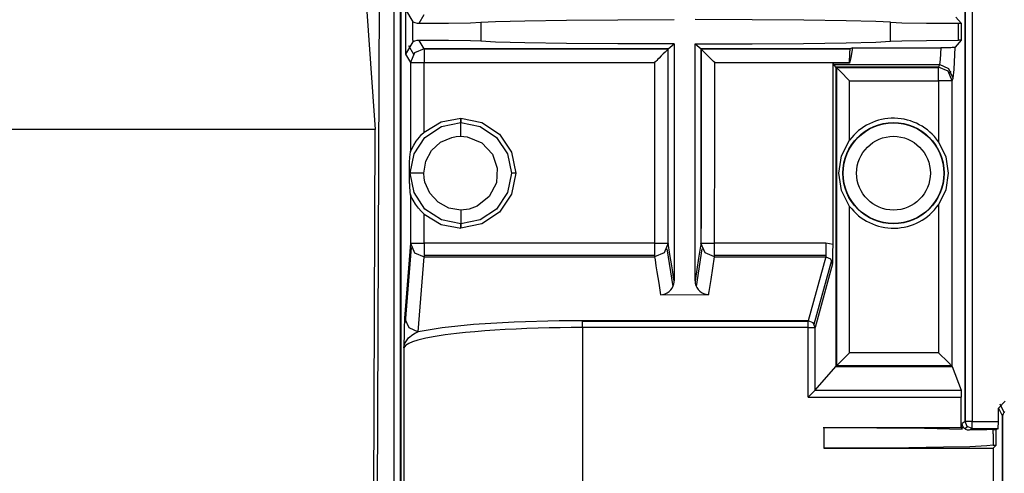
# Model space of a CAD drawing. Units: millimetres. Extents: x 2108 to 12326, y -809 to 1482.
# Drawn here: x 7204 to 7276, y -368 to -335 of the extents above; entities that cross this region are included whole.
import ezdxf

# ---------------------------------------------------------------- set-up
doc = ezdxf.new("R2010")
doc.units = ezdxf.units.MM
doc.layers.add('TFR-TRI', color=7, linetype='CONTINUOUS', true_color=0xffffff)

msp = doc.modelspace()

# ---------------------------------------------------------------- linework, layer by layer
at = {"layer": 'TFR-TRI', "linetype": 'Continuous'}
for p, q in [((7273.07, -282.241), (7273.07, -364.539)), ((7273.077, -364.539), (7273.077, -282.239)), ((7231.482, -285.865), (7231.482, -453.509)), ((7229.968, -456.819), (7230.611, -286.409)), ((7231.978, -453.509), (7231.978, -286.63)), ((7231.982, -286.737), (7231.982, -370.123)), ((7273.57, -310.624), (7273.57, -364.539)), ((7229.236, -330.719), (7230.121, -343.292)), ((7232.324, -334.562), (7232.324, -337.796)), ((7232.324, -334.562), (7232.86, -335.444)), ((7233.32, -335.556), (7233.689, -334.929)), ((7237.827, -335.491), (7238.883, -335.431)), ((7238.883, -335.431), (7241.017, -335.378)), ((7241.017, -335.378), (7244.062, -335.335)), ((7244.062, -335.335), (7247.781, -335.307)), ((7247.781, -335.307), (7251.885, -335.294)), ((7257.556, -335.306), (7253.414, -335.294)), ((7261.317, -335.334), (7257.556, -335.306)), ((7264.399, -335.377), (7261.317, -335.334)), ((7266.56, -335.431), (7264.399, -335.377)), ((7267.628, -335.491), (7266.56, -335.431)), ((7272.394, -335.113), (7272.786, -335.557)), ((7232.86, -335.444), (7233.012, -335.508)), ((7232.86, -335.501), (7232.86, -335.444)), ((7232.86, -335.557), (7232.86, -335.501)), ((7232.86, -336.801), (7232.86, -335.557)), ((7233.012, -335.508), (7233.172, -335.546)), ((7233.172, -335.546), (7233.246, -335.554)), ((7233.246, -335.554), (7233.32, -335.556)), ((7233.32, -335.556), (7235.459, -335.546)), ((7235.459, -335.546), (7237.07, -335.523)), ((7237.07, -335.523), (7237.827, -335.491)), ((7237.827, -335.491), (7237.827, -336.867)), ((7267.628, -336.867), (7267.628, -335.491)), ((7267.628, -335.491), (7268.469, -335.524)), ((7268.469, -335.524), (7270.263, -335.548)), ((7270.263, -335.548), (7272.595, -335.557)), ((7272.595, -336.801), (7272.595, -335.557)), ((7272.595, -335.557), (7272.786, -335.557)), ((7272.786, -335.557), (7272.786, -336.801)), ((7232.86, -336.801), (7232.86, -336.857)), ((7232.86, -336.857), (7232.86, -336.914)), ((7232.996, -336.855), (7232.927, -336.882)), ((7233.156, -336.815), (7232.996, -336.855)), ((7233.32, -336.802), (7233.156, -336.815)), ((7233.689, -337.429), (7233.32, -336.802)), ((7235.459, -336.812), (7233.32, -336.802)), ((7237.07, -336.835), (7235.459, -336.812)), ((7237.827, -336.867), (7237.07, -336.835)), ((7267.628, -336.867), (7268.469, -336.833)), ((7268.469, -336.833), (7270.263, -336.81)), ((7270.263, -336.81), (7272.595, -336.801)), ((7272.786, -336.801), (7272.339, -337.308)), ((7272.786, -336.801), (7272.595, -336.801)), ((7232.86, -336.914), (7232.324, -337.796)), ((7232.543, -337.174), (7232.913, -337.801)), ((7232.927, -336.882), (7232.86, -336.914)), ((7233.689, -337.429), (7232.985, -337.72)), ((7251.455, -337.429), (7233.689, -337.429)), ((7233.689, -337.429), (7233.689, -337.725)), ((7251.441, -337.443), (7233.689, -337.443)), ((7238.883, -336.927), (7237.827, -336.867)), ((7241.017, -336.98), (7238.883, -336.927)), ((7244.062, -337.023), (7241.017, -336.98)), ((7247.781, -337.051), (7244.062, -337.023)), ((7251.885, -337.063), (7247.781, -337.051)), ((7251.345, -337.539), (7251.232, -337.652)), ((7251.392, -337.492), (7251.345, -337.539)), ((7251.426, -337.458), (7251.392, -337.492)), ((7251.444, -337.44), (7251.426, -337.458)), ((7251.438, -337.446), (7251.439, -351.562)), ((7251.455, -337.429), (7251.444, -337.44)), ((7251.455, -337.429), (7251.885, -337.063)), ((7251.455, -339.52), (7251.455, -337.429)), ((7251.885, -337.063), (7251.886, -345.68)), ((7253.413, -345.68), (7253.414, -337.064)), ((7253.414, -337.064), (7257.556, -337.052)), ((7253.414, -337.064), (7253.843, -337.429)), ((7264.689, -337.429), (7253.843, -337.429)), ((7253.844, -337.429), (7253.843, -338.424)), ((7253.854, -337.44), (7253.844, -337.429)), ((7253.873, -337.458), (7253.854, -337.44)), ((7264.684, -337.443), (7253.858, -337.443)), ((7253.86, -351.562), (7253.861, -337.446)), ((7253.907, -337.492), (7253.873, -337.458)), ((7253.954, -337.539), (7253.907, -337.492)), ((7254.067, -337.652), (7253.954, -337.539)), ((7257.556, -337.052), (7261.316, -337.024)), ((7261.316, -337.024), (7264.399, -336.981)), ((7264.399, -336.981), (7266.56, -336.927)), ((7264.665, -337.725), (7264.689, -337.429)), ((7264.864, -337.355), (7264.689, -337.429)), ((7264.864, -337.355), (7264.761, -338.048)), ((7264.864, -337.355), (7268.085, -337.355)), ((7266.56, -336.927), (7267.628, -336.867)), ((7268.085, -337.355), (7271.306, -337.355)), ((7271.306, -337.357), (7271.253, -338.206)), ((7271.504, -337.353), (7271.306, -337.354)), ((7271.656, -337.351), (7271.504, -337.353)), ((7271.772, -337.348), (7271.656, -337.351)), ((7271.866, -337.345), (7271.772, -337.348)), ((7272.017, -337.339), (7271.866, -337.345)), ((7272.131, -337.333), (7272.017, -337.339)), ((7272.282, -337.321), (7272.131, -337.333)), ((7272.268, -338.929), (7272.339, -337.308)), ((7272.339, -337.308), (7272.282, -337.321)), ((7232.324, -337.796), (7232.694, -338.424)), ((7232.985, -337.72), (7232.694, -338.424)), ((7233.689, -337.725), (7233.689, -338.424)), ((7250.627, -338.258), (7250.544, -338.341)), ((7250.709, -338.176), (7250.627, -338.258)), ((7250.79, -338.094), (7250.709, -338.176)), ((7250.948, -337.936), (7250.79, -338.094)), ((7251.097, -337.787), (7250.948, -337.936)), ((7251.232, -337.652), (7251.097, -337.787)), ((7254.201, -337.787), (7254.067, -337.652)), ((7254.351, -337.936), (7254.201, -337.787)), ((7254.509, -338.094), (7254.351, -337.936)), ((7254.59, -338.176), (7254.509, -338.094)), ((7254.672, -338.258), (7254.59, -338.176)), ((7254.755, -338.341), (7254.672, -338.258)), ((7264.655, -338.424), (7264.665, -337.725)), ((7264.761, -338.048), (7264.655, -338.451)), ((7271.253, -338.206), (7271.199, -338.567)), ((7232.694, -338.424), (7232.694, -344.917)), ((7232.694, -338.424), (7232.988, -338.424)), ((7232.988, -338.424), (7233.689, -338.424)), ((7233.689, -343.484), (7233.689, -338.424)), ((7233.689, -338.424), (7250.46, -338.424)), ((7250.544, -338.341), (7250.46, -338.424)), ((7250.46, -338.424), (7250.461, -339.419)), ((7253.843, -338.424), (7253.843, -339.419)), ((7254.838, -338.424), (7254.755, -338.341)), ((7254.838, -338.424), (7264.655, -338.424)), ((7254.838, -340.018), (7254.838, -338.424)), ((7263.453, -351.658), (7263.453, -338.451)), ((7263.482, -338.522), (7263.453, -338.451)), ((7264.054, -338.451), (7263.453, -338.451)), ((7263.512, -338.567), (7263.482, -338.522)), ((7263.668, -338.745), (7263.512, -338.567)), ((7263.512, -338.567), (7267.355, -338.567)), ((7263.668, -338.745), (7263.668, -360.525)), ((7271.132, -338.746), (7263.668, -338.746)), ((7263.971, -339.049), (7263.668, -338.746)), ((7263.697, -338.775), (7263.697, -360.495)), ((7263.701, -338.779), (7271.132, -338.779)), ((7264.655, -338.451), (7264.054, -338.451)), ((7264.655, -338.424), (7264.655, -338.45)), ((7267.355, -338.567), (7271.199, -338.567)), ((7271.199, -338.567), (7271.132, -338.746)), ((7271.836, -339.037), (7271.132, -338.746)), ((7271.132, -339.049), (7271.132, -338.746)), ((7271.892, -338.869), (7271.199, -338.567)), ((7272.194, -339.562), (7271.892, -338.869)), ((7271.961, -339.189), (7272.027, -339.011)), ((7272.194, -339.562), (7272.268, -338.929)), ((7250.461, -339.419), (7250.461, -340.414)), ((7251.456, -341.611), (7251.455, -339.52)), ((7253.843, -339.419), (7253.843, -343.399)), ((7264.662, -339.74), (7263.971, -339.049)), ((7271.132, -339.74), (7271.132, -339.049)), ((7272.127, -339.74), (7271.836, -339.037)), ((7272.127, -339.74), (7272.194, -339.562)), ((7250.461, -340.414), (7250.461, -344.394)), ((7254.838, -341.611), (7254.838, -340.018)), ((7264.662, -344.056), (7264.662, -339.74)), ((7264.662, -339.74), (7271.132, -339.74)), ((7271.132, -339.74), (7271.132, -344.178)), ((7271.831, -339.74), (7271.132, -339.74)), ((7272.127, -339.74), (7271.831, -339.74)), ((7272.114, -360.512), (7272.114, -339.74)), ((7272.127, -360.525), (7272.127, -339.74)), ((7251.456, -345.591), (7251.456, -341.611)), ((7254.838, -345.592), (7254.838, -341.611)), ((7234.929, -342.734), (7236.353, -342.468)), ((7236.353, -342.468), (7237.882, -342.776)), ((7236.353, -342.626), (7236.353, -342.468)), ((7236.353, -342.497), (7236.353, -342.783)), ((7230.121, -343.292), (7200.543, -343.292)), ((7229.949, -388.805), (7230.121, -343.292)), ((7233.689, -343.484), (7234.929, -342.734)), ((7233.747, -343.863), (7234.944, -343.067)), ((7234.944, -343.067), (7236.353, -342.783)), ((7236.353, -342.783), (7236.353, -342.626)), ((7236.353, -343.085), (7236.353, -342.783)), ((7236.353, -342.783), (7237.762, -343.067)), ((7236.353, -343.783), (7236.353, -343.085)), ((7237.762, -343.067), (7238.959, -343.863)), ((7237.882, -342.776), (7239.181, -343.64)), ((7232.951, -345.06), (7233.747, -343.863)), ((7233.114, -344.132), (7233.34, -343.839)), ((7233.34, -343.839), (7233.508, -343.657)), ((7233.508, -343.657), (7233.689, -343.484)), ((7234.89, -344.216), (7235.704, -343.862)), ((7235.704, -343.862), (7236.026, -343.803)), ((7236.026, -343.803), (7236.353, -343.783)), ((7236.353, -343.783), (7236.588, -343.793)), ((7236.588, -343.793), (7236.821, -343.824)), ((7236.821, -343.824), (7237.877, -344.257)), ((7238.959, -343.863), (7239.754, -345.06)), ((7239.181, -343.64), (7240.045, -344.939)), ((7253.843, -343.399), (7253.843, -347.379)), ((7232.759, -344.758), (7232.834, -344.599)), ((7232.834, -344.599), (7232.927, -344.427)), ((7232.927, -344.427), (7233.114, -344.132)), ((7234.236, -344.815), (7234.89, -344.216)), ((7237.877, -344.257), (7238.657, -345.089)), ((7250.461, -344.394), (7250.461, -348.374)), ((7264.063, -345.201), (7264.662, -344.056)), ((7271.132, -344.178), (7271.667, -345.271)), ((7232.635, -345.7), (7232.659, -345.311)), ((7232.659, -345.311), (7232.694, -344.917)), ((7232.667, -346.468), (7232.951, -345.06)), ((7232.694, -344.927), (7232.698, -344.912)), ((7232.698, -344.912), (7232.708, -344.884)), ((7232.708, -344.884), (7232.73, -344.827)), ((7232.73, -344.827), (7232.759, -344.758)), ((7233.813, -345.594), (7234.236, -344.815)), ((7238.657, -345.089), (7239.013, -346.101)), ((7239.754, -345.06), (7240.038, -346.469)), ((7240.045, -344.939), (7240.353, -346.469)), ((7263.864, -346.47), (7264.063, -345.201)), ((7271.667, -345.271), (7271.845, -346.47)), ((7232.615, -346.468), (7232.62, -346.086)), ((7232.62, -346.086), (7232.635, -345.7)), ((7233.667, -346.469), (7233.813, -345.594)), ((7239.013, -346.101), (7238.945, -347.17)), ((7251.456, -349.572), (7251.456, -345.591)), ((7251.886, -345.68), (7251.887, -354.297)), ((7253.412, -354.296), (7253.413, -345.68)), ((7254.837, -349.572), (7254.838, -345.592)), ((7232.615, -346.49), (7232.615, -346.468)), ((7232.615, -346.468), (7232.641, -346.468)), ((7232.615, -346.512), (7232.615, -346.49)), ((7232.615, -346.546), (7232.615, -346.512)), ((7232.615, -346.577), (7232.615, -346.546)), ((7232.615, -346.605), (7232.615, -346.577)), ((7232.616, -346.629), (7232.615, -346.605)), ((7232.616, -346.678), (7232.616, -346.629)), ((7232.617, -346.72), (7232.616, -346.678)), ((7232.618, -346.758), (7232.617, -346.72)), ((7232.618, -346.792), (7232.618, -346.758)), ((7232.619, -346.838), (7232.618, -346.792)), ((7232.621, -346.878), (7232.619, -346.838)), ((7232.622, -346.932), (7232.621, -346.878)), ((7232.641, -346.468), (7232.667, -346.468)), ((7232.969, -346.469), (7232.667, -346.468)), ((7232.951, -347.877), (7232.667, -346.468)), ((7233.667, -346.469), (7232.969, -346.469)), ((7233.687, -346.795), (7233.667, -346.469)), ((7233.746, -347.117), (7233.687, -346.795)), ((7240.038, -346.469), (7239.754, -347.877)), ((7240.324, -346.469), (7240.038, -346.469)), ((7240.353, -346.469), (7240.045, -347.998)), ((7264.063, -347.737), (7263.864, -346.47)), ((7271.845, -346.47), (7271.666, -347.668)), ((7232.624, -346.981), (7232.622, -346.932)), ((7232.626, -347.046), (7232.624, -346.981)), ((7232.629, -347.105), (7232.626, -347.046)), ((7232.632, -347.184), (7232.629, -347.105)), ((7232.636, -347.256), (7232.632, -347.184)), ((7232.641, -347.353), (7232.636, -347.256)), ((7232.647, -347.44), (7232.641, -347.353)), ((7232.655, -347.559), (7232.647, -347.44)), ((7232.663, -347.667), (7232.655, -347.559)), ((7234.1, -347.931), (7233.746, -347.117)), ((7238.945, -347.17), (7238.429, -348.172)), ((7253.843, -347.379), (7253.843, -349.47)), ((7232.678, -347.848), (7232.663, -347.667)), ((7232.694, -348.01), (7232.678, -347.848)), ((7232.698, -348.025), (7232.694, -348.01)), ((7232.694, -348.02), (7232.694, -351.562)), ((7232.708, -348.053), (7232.698, -348.025)), ((7232.737, -348.127), (7232.708, -348.053)), ((7232.777, -348.219), (7232.737, -348.127)), ((7232.825, -348.32), (7232.777, -348.219)), ((7232.88, -348.425), (7232.825, -348.32)), ((7233.747, -349.074), (7232.951, -347.877)), ((7234.7, -348.585), (7234.1, -347.931)), ((7238.429, -348.172), (7237.547, -348.874)), ((7239.754, -347.877), (7238.959, -349.074)), ((7240.045, -347.998), (7239.181, -349.297)), ((7264.662, -348.881), (7264.063, -347.737)), ((7271.666, -347.668), (7271.132, -348.759)), ((7233.054, -348.717), (7232.88, -348.425)), ((7233.269, -349.011), (7233.054, -348.717)), ((7233.468, -349.238), (7233.269, -349.011)), ((7235.479, -349.008), (7234.7, -348.585)), ((7236.353, -349.154), (7235.479, -349.008)), ((7237.547, -348.874), (7236.966, -349.083)), ((7250.461, -348.374), (7250.461, -349.968)), ((7264.662, -359.53), (7264.662, -348.881)), ((7271.132, -348.759), (7271.132, -359.53)), ((7233.689, -349.453), (7233.468, -349.238)), ((7233.689, -351.562), (7233.689, -349.453)), ((7233.689, -349.453), (7234.929, -350.203)), ((7234.944, -349.87), (7233.747, -349.074)), ((7236.966, -349.083), (7236.353, -349.154)), ((7236.353, -349.154), (7236.353, -349.852)), ((7238.959, -349.074), (7237.762, -349.87)), ((7239.181, -349.297), (7237.882, -350.161)), ((7251.456, -350.567), (7251.456, -349.572)), ((7253.843, -349.47), (7253.842, -351.562)), ((7254.837, -350.567), (7254.837, -349.572)), ((7234.929, -350.203), (7236.353, -350.469)), ((7236.353, -350.154), (7234.944, -349.87)), ((7236.353, -349.852), (7236.353, -350.154)), ((7237.762, -349.87), (7236.353, -350.154)), ((7236.353, -350.154), (7236.353, -350.311)), ((7236.353, -350.44), (7236.353, -350.154)), ((7237.882, -350.161), (7236.353, -350.469)), ((7236.353, -350.311), (7236.353, -350.469)), ((7250.461, -349.968), (7250.462, -351.562)), ((7251.456, -351.562), (7251.456, -350.567)), ((7254.837, -351.562), (7254.837, -350.567)), ((7232.694, -351.562), (7232.265, -357.013)), ((7232.747, -351.882), (7232.319, -357.333)), ((7232.694, -351.562), (7232.985, -352.261)), ((7232.694, -351.562), (7232.988, -351.562)), ((7232.988, -351.562), (7233.689, -351.562)), ((7250.462, -351.562), (7233.689, -351.562)), ((7233.689, -351.562), (7233.689, -352.225)), ((7250.462, -351.562), (7251.159, -351.562)), ((7250.462, -351.562), (7250.462, -352.225)), ((7251.159, -351.562), (7251.456, -351.562)), ((7251.456, -351.562), (7251.164, -352.26)), ((7251.585, -352.38), (7251.456, -351.562)), ((7253.808, -351.781), (7253.739, -352.22)), ((7253.825, -351.671), (7253.808, -351.781)), ((7253.842, -351.562), (7253.825, -351.671)), ((7254.134, -352.26), (7253.842, -351.562)), ((7253.842, -351.562), (7254.14, -351.562)), ((7254.14, -351.562), (7254.837, -351.562)), ((7262.927, -351.562), (7254.837, -351.562)), ((7254.837, -352.225), (7254.837, -351.562)), ((7262.927, -351.562), (7262.927, -352.225)), ((7263.453, -351.658), (7262.927, -351.562)), ((7263.451, -351.987), (7263.452, -351.879)), ((7263.453, -351.687), (7263.452, -351.66)), ((7263.452, -351.824), (7263.453, -351.768)), ((7263.452, -351.879), (7263.452, -351.824)), ((7263.453, -351.713), (7263.453, -351.687)), ((7263.453, -351.741), (7263.453, -351.713)), ((7263.453, -351.768), (7263.453, -351.741)), ((7232.985, -352.261), (7233.689, -352.551)), ((7233.26, -358.002), (7233.689, -352.551)), ((7233.689, -352.225), (7233.689, -352.551)), ((7250.462, -352.452), (7233.689, -352.452)), ((7233.689, -352.551), (7250.462, -352.551)), ((7250.462, -352.225), (7250.462, -352.551)), ((7251.164, -352.26), (7250.462, -352.551)), ((7250.462, -352.551), (7250.479, -352.66)), ((7251.365, -351.976), (7251.796, -354.716)), ((7251.714, -353.199), (7251.585, -352.38)), ((7253.503, -354.715), (7253.934, -351.976)), ((7253.739, -352.22), (7253.67, -352.66)), ((7254.837, -352.551), (7254.134, -352.26)), ((7254.707, -353.378), (7254.837, -352.551)), ((7254.837, -352.551), (7254.837, -352.225)), ((7262.927, -352.452), (7254.837, -352.452)), ((7254.837, -352.551), (7262.927, -352.551)), ((7262.927, -352.551), (7261.648, -357.2)), ((7262.927, -352.225), (7262.927, -352.551)), ((7262.927, -352.551), (7263.278, -352.7)), ((7263.437, -352.643), (7263.442, -352.477)), ((7263.442, -352.477), (7263.447, -352.293)), ((7263.447, -352.293), (7263.45, -352.092)), ((7263.45, -352.092), (7263.451, -351.987)), ((7250.479, -352.66), (7250.496, -352.77)), ((7250.496, -352.77), (7250.565, -353.209)), ((7250.565, -353.209), (7250.634, -353.649)), ((7251.783, -353.638), (7251.714, -353.199)), ((7253.67, -352.66), (7253.541, -353.478)), ((7262.079, -357.446), (7263.356, -352.803)), ((7263.423, -353.061), (7262.148, -357.697)), ((7263.278, -352.7), (7263.423, -353.061)), ((7263.423, -353.061), (7263.428, -352.93)), ((7263.428, -352.93), (7263.432, -352.792)), ((7263.432, -352.792), (7263.437, -352.643)), ((7250.634, -353.649), (7250.765, -354.477)), ((7251.852, -354.077), (7251.783, -353.638)), ((7253.541, -353.478), (7253.412, -354.296)), ((7254.577, -354.206), (7254.707, -353.378)), ((7250.765, -354.477), (7250.895, -355.306)), ((7251.74, -354.821), (7251.815, -354.669)), ((7251.815, -354.669), (7251.865, -354.506)), ((7251.869, -354.187), (7251.852, -354.077)), ((7251.865, -354.506), (7251.881, -354.402)), ((7251.887, -354.297), (7251.869, -354.187)), ((7251.881, -354.402), (7251.887, -354.297)), ((7253.412, -354.296), (7253.427, -354.465)), ((7253.427, -354.465), (7253.469, -354.63)), ((7253.469, -354.63), (7253.539, -354.785)), ((7253.539, -354.785), (7253.633, -354.926)), ((7254.439, -355.084), (7254.508, -354.645)), ((7254.508, -354.645), (7254.577, -354.206)), ((7250.895, -355.306), (7251.063, -355.289)), ((7250.895, -355.306), (7254.404, -355.304)), ((7251.063, -355.289), (7251.226, -355.245)), ((7251.226, -355.245), (7251.379, -355.173)), ((7251.379, -355.173), (7251.518, -355.077)), ((7251.518, -355.077), (7251.64, -354.958)), ((7251.64, -354.958), (7251.74, -354.821)), ((7253.633, -354.926), (7253.75, -355.049)), ((7253.75, -355.049), (7253.885, -355.151)), ((7253.885, -355.151), (7254.036, -355.228)), ((7254.036, -355.228), (7254.197, -355.279)), ((7254.197, -355.279), (7254.3, -355.297)), ((7254.3, -355.297), (7254.404, -355.304)), ((7254.404, -355.304), (7254.422, -355.194)), ((7254.422, -355.194), (7254.439, -355.084)), ((7232.247, -357.49), (7232.243, -357.667)), ((7232.252, -357.33), (7232.247, -357.49)), ((7232.256, -357.197), (7232.252, -357.33)), ((7232.261, -357.096), (7232.256, -357.197)), ((7232.265, -357.013), (7232.261, -357.096)), ((7232.265, -357.013), (7232.568, -357.701)), ((7237.29, -357.485), (7235.005, -357.718)), ((7240.251, -357.305), (7237.29, -357.485)), ((7243.526, -357.211), (7240.251, -357.305)), ((7244.367, -357.203), (7243.526, -357.211)), ((7245.212, -357.2), (7244.367, -357.203)), ((7261.648, -357.2), (7245.212, -357.2)), ((7245.212, -357.363), (7245.212, -357.2)), ((7261.648, -357.249), (7245.212, -357.249)), ((7245.212, -357.697), (7245.212, -357.363)), ((7261.648, -357.363), (7261.648, -357.2)), ((7262.001, -357.346), (7261.648, -357.2)), ((7261.648, -357.697), (7261.648, -357.363)), ((7262.148, -357.697), (7262.001, -357.346)), ((7232.232, -358.165), (7232.225, -358.492)), ((7232.238, -357.857), (7232.232, -358.165)), ((7232.243, -357.667), (7232.238, -357.857)), ((7232.562, -358.444), (7232.869, -358.194)), ((7232.568, -357.701), (7233.26, -358.002)), ((7232.869, -358.194), (7233.055, -358.088)), ((7233.055, -358.088), (7233.26, -358.002)), ((7235.005, -357.718), (7233.26, -358.002)), ((7234.502, -358.346), (7233.808, -358.477)), ((7235.23, -358.235), (7234.502, -358.346)), ((7236.046, -358.133), (7235.23, -358.235)), ((7236.695, -358.063), (7236.046, -358.133)), ((7237.384, -357.999), (7236.695, -358.063)), ((7238.096, -357.942), (7237.384, -357.999)), ((7238.84, -357.89), (7238.096, -357.942)), ((7239.599, -357.845), (7238.84, -357.89)), ((7240.382, -357.806), (7239.599, -357.845)), ((7241.172, -357.773), (7240.382, -357.806)), ((7241.978, -357.745), (7241.172, -357.773)), ((7242.783, -357.724), (7241.978, -357.745)), ((7243.598, -357.709), (7242.783, -357.724)), ((7244.403, -357.701), (7243.598, -357.709)), ((7245.212, -357.697), (7244.403, -357.701)), ((7245.212, -357.697), (7245.212, -411.417)), ((7261.648, -357.697), (7245.212, -357.697)), ((7261.648, -362.762), (7261.648, -357.697)), ((7261.648, -357.697), (7261.996, -357.697)), ((7261.996, -357.697), (7262.148, -357.697)), ((7262.133, -357.697), (7262.133, -362.277)), ((7262.148, -359.979), (7262.148, -357.697)), ((7232.337, -359.015), (7232.213, -359.182)), ((7232.215, -359.047), (7232.214, -359.09)), ((7232.216, -359.004), (7232.215, -359.047)), ((7232.218, -358.918), (7232.216, -359.004)), ((7232.219, -358.831), (7232.218, -358.918)), ((7232.222, -358.66), (7232.219, -358.831)), ((7232.22, -359.098), (7232.226, -359.06)), ((7232.225, -358.492), (7232.222, -358.66)), ((7232.226, -359.06), (7232.271, -358.891)), ((7232.271, -358.891), (7232.348, -358.726)), ((7232.567, -358.848), (7232.337, -359.015)), ((7232.348, -358.726), (7232.562, -358.444)), ((7232.851, -358.73), (7232.567, -358.848)), ((7233.229, -358.614), (7232.851, -358.73)), ((7233.808, -358.477), (7233.229, -358.614)), ((7232.214, -359.134), (7232.213, -359.145)), ((7232.213, -359.145), (7232.213, -359.155)), ((7232.213, -359.155), (7232.213, -359.16)), ((7232.213, -359.175), (7232.214, -359.156)), ((7232.213, -359.16), (7232.213, -359.165)), ((7232.213, -359.165), (7232.213, -359.168)), ((7232.213, -359.168), (7232.213, -359.17)), ((7232.213, -359.17), (7232.213, -359.172)), ((7232.213, -359.172), (7232.213, -359.173)), ((7232.213, -359.174), (7232.213, -359.176)), ((7232.213, -359.177), (7232.213, -359.175)), ((7232.213, -359.176), (7232.213, -359.179)), ((7232.213, -359.179), (7232.213, -359.177)), ((7232.213, -359.179), (7232.213, -359.181)), ((7232.213, -359.181), (7232.213, -359.182)), ((7232.213, -359.182), (7232.213, -385.3)), ((7232.214, -359.09), (7232.214, -359.112)), ((7232.214, -359.112), (7232.214, -359.134)), ((7232.214, -359.156), (7232.216, -359.137)), ((7232.216, -359.137), (7232.22, -359.098)), ((7263.971, -360.221), (7264.662, -359.53)), ((7271.132, -359.53), (7264.662, -359.53)), ((7271.823, -360.221), (7271.132, -359.53)), ((7262.148, -362.262), (7262.148, -359.979)), ((7263.668, -360.525), (7263.971, -360.221)), ((7272.093, -360.491), (7263.701, -360.491)), ((7272.127, -360.525), (7271.823, -360.221)), ((7262.148, -362.262), (7263.668, -360.525)), ((7263.668, -360.525), (7272.127, -360.525)), ((7272.127, -360.525), (7272.778, -362.262)), ((7262.148, -362.262), (7261.648, -362.762)), ((7272.78, -362.279), (7262.131, -362.279)), ((7262.148, -362.262), (7267.463, -362.262)), ((7267.463, -362.262), (7272.778, -362.262)), ((7272.778, -362.262), (7272.785, -362.762)), ((7261.648, -362.762), (7272.785, -362.762)), ((7272.785, -364.982), (7272.785, -362.762)), ((7275.494, -363.558), (7275.994, -363.058)), ((7275.594, -363.258), (7275.896, -363.862)), ((7275.494, -363.558), (7275.791, -364.152)), ((7275.494, -364.54), (7275.494, -363.558)), ((7275.803, -364.057), (7275.791, -364.149)), ((7275.8, -364.07), (7275.8, -463.85)), ((7275.833, -363.966), (7275.803, -364.057)), ((7275.88, -363.884), (7275.833, -363.966)), ((7275.947, -363.807), (7275.88, -363.884)), ((7273.07, -364.539), (7272.859, -364.68)), ((7272.859, -364.881), (7272.859, -364.68)), ((7272.86, -364.706), (7272.859, -364.68)), ((7272.862, -364.732), (7272.86, -364.706)), ((7272.87, -364.782), (7272.862, -364.732)), ((7272.883, -364.829), (7272.87, -364.782)), ((7273.219, -364.539), (7273.07, -364.539)), ((7273.216, -364.893), (7273.07, -364.539)), ((7273.57, -364.539), (7273.219, -364.539)), ((7273.57, -364.539), (7275.494, -364.54)), ((7273.57, -364.891), (7273.57, -364.539)), ((7275.486, -365.04), (7275.494, -364.54)), ((7275.791, -364.149), (7275.791, -364.15)), ((7275.791, -364.15), (7275.791, -364.152)), ((7275.791, -413.602), (7275.791, -364.152)), ((7262.741, -364.977), (7272.785, -364.982)), ((7262.741, -364.978), (7266.654, -364.994)), ((7262.784, -364.979), (7262.784, -365.729)), ((7266.654, -364.994), (7270.124, -365.029)), ((7270.124, -365.029), (7272.859, -365.081)), ((7272.785, -364.982), (7272.859, -365.081)), ((7272.859, -365.081), (7272.859, -364.881)), ((7272.902, -364.879), (7272.883, -364.829)), ((7272.925, -364.924), (7272.902, -364.879)), ((7272.967, -364.986), (7272.925, -364.924)), ((7273.014, -365.036), (7272.967, -364.986)), ((7273.062, -365.076), (7273.014, -365.036)), ((7273.247, -364.921), (7273.04, -365.059)), ((7273.111, -365.108), (7273.062, -365.076)), ((7273.241, -365.159), (7273.111, -365.108)), ((7273.57, -365.039), (7273.216, -364.893)), ((7273.37, -365.173), (7273.241, -365.159)), ((7273.57, -365.039), (7273.37, -365.173)), ((7274.647, -365.147), (7273.37, -365.173)), ((7273.57, -365.039), (7273.57, -364.891)), ((7273.57, -365.035), (7275.487, -365.036)), ((7273.57, -365.039), (7275.486, -365.04)), ((7275.104, -365.118), (7274.647, -365.147)), ((7275.104, -365.118), (7275.329, -365.118)), ((7275.104, -365.275), (7275.104, -365.118)), ((7275.104, -365.431), (7275.104, -365.275)), ((7275.104, -365.431), (7275.104, -365.844)), ((7275.329, -365.118), (7275.486, -365.04)), ((7275.329, -366.258), (7275.329, -365.118)), ((7262.784, -365.729), (7262.783, -366.478)), ((7275.104, -365.844), (7275.104, -366.258)), ((7266.001, -366.469), (7262.782, -366.478)), ((7262.783, -366.478), (7275.105, -366.482)), ((7268.96, -366.446), (7266.001, -366.469)), ((7271.489, -366.411), (7268.96, -366.446)), ((7273.422, -366.366), (7271.489, -366.411)), ((7274.653, -366.314), (7273.422, -366.366)), ((7275.104, -366.258), (7274.653, -366.314)), ((7275.104, -366.258), (7275.329, -366.258)), ((7275.105, -366.482), (7275.329, -366.258)), ((7275.105, -366.482), (7275.105, -379.982))]:
    msp.add_line(p, q, dxfattribs=at)
for radius in [3.685, 3.66, 2.685]:
    msp.add_circle((7267.853, -346.468), radius, dxfattribs=at)
for start, end in [(34.93496, 142.90743), (217.09257, 325.06504)]:
    msp.add_arc((7267.853, -346.468), 4, start, end, dxfattribs=at)

doc.saveas('drawing.dxf')
